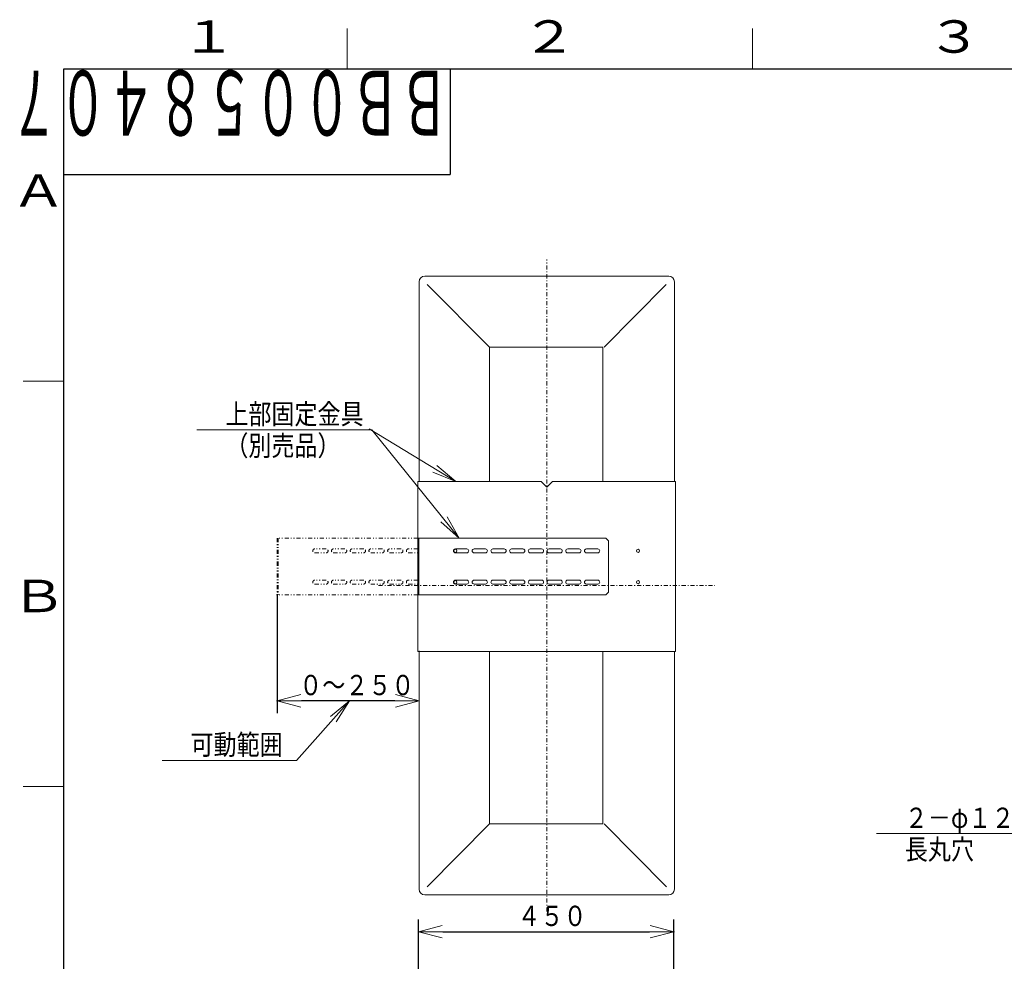
# Model space of a CAD drawing. Extents: x 0 to 420, y 0 to 297.
# Drawn here: x 20 to 141, y 177 to 293 of the extents above; entities that cross this region are included whole.
import ezdxf

# ---------------------------------------------------------------- set-up
doc = ezdxf.new("R2010")
doc.units = 0
doc.linetypes.add('DASHDOT', pattern=[1, 0.5, -0.25, 0, -0.25])
doc.linetypes.add('DIVIDE', pattern=[1.25, 0.5, -0.25, 0, -0.25, 0, -0.25])
doc.layers.get('0').update_dxf_attribs({"linetype": 'CONTINUOUS'})
for name, color, linetype in [('DD0', 7, 'CONTINUOUS'), ('M1', 3, 'CONTINUOUS'), ('M73', 7, 'CONTINUOUS'), ('M79', 7, 'CONTINUOUS')]:
    doc.layers.add(name, color=color, linetype=linetype)
doc.styles.get("Standard").update_dxf_attribs({"font": 'txt', "bigfont": 'BIGFONT'})
doc.dimstyles.new('LEADSTYL', dxfattribs={"dimtxt": 3.2, "dimasz": 3, "dimexe": 0.18, "dimexo": 0.0625, "dimgap": 1, "dimtad": 0, "dimtih": 1, "dimtoh": 1, "dimdec": 4, "dimzin": 0, "dimdsep": 46, "dimtxsty": 'STANDARD', "dimblk1": 'OPEN', "dimblk2": 'OPEN', "dimsah": 1, "dimcen": 0.09, "dimadec": 0, "dimazin": 0, "dimtfac": 1, "dimtdec": 4, "dimtofl": 0, "dimtmove": 0, "dimatfit": 3, "dimfxl": 1, "dimtolj": 1, "dimtzin": 0, "dimarcsym": 0})
doc.dimstyles.get("Standard").update_dxf_attribs({"dimtxt": 3.2, "dimasz": 3, "dimexe": 1.5, "dimexo": 0, "dimgap": 1, "dimtad": 3, "dimtih": 1, "dimtoh": 1, "dimdsep": 46, "dimtxsty": 'STANDARD', "dimblk1": 'OPEN', "dimblk2": 'OPEN', "dimsah": 1, "dimcen": 0.09, "dimadec": 0, "dimazin": 0, "dimtfac": 1, "dimtdec": 4, "dimtofl": 0, "dimtmove": 0, "dimatfit": 3, "dimfxl": 1, "dimtolj": 1, "dimtzin": 0, "dimlwd": 13, "dimlwe": 13, "dimarcsym": 0})

# ---------------------------------------------------------------- blocks, each defined once
blk = doc.blocks.new('_OPEN')
at = {"color": 0, "lineweight": 13}
for p, q in [((0, 0), (-1, 0)), ((-0.965926, 0.258819), (0, 0)), ((0, 0), (-0.965926, -0.258819))]:
    blk.add_line(p, q, dxfattribs=at)
blk = doc.blocks.new('*D22')
for p in [(100.294159, 180.594925), (68.794159, 172.061035), (100.294159, 172.061035)]:
    blk.add_point(p)
at = {"layer": 'DD0', "linetype": 'CONTINUOUS'}
for p, q in [((68.794159, 172.061035), (68.794159, 182.094925)), ((100.294159, 172.061035), (100.294159, 182.094925)), ((71.794159, 180.594925), (97.294159, 180.594925))]:
    blk.add_line(p, q, dxfattribs=at)
at = {"layer": 'DD0', "xscale": 3, "yscale": 3, "rotation": 180}
blk.add_blockref('_OPEN', (68.794159, 180.594925), dxfattribs=at)
at = {"layer": 'DD0', "xscale": 3, "yscale": 3}
blk.add_blockref('_OPEN', (100.294159, 180.594925), dxfattribs=at)
at = {"layer": 'DD0', "width": 0.833333}
blk.add_text('４５０', height=2.5, dxfattribs=at).set_placement((81.002493, 181.294922))
blk = doc.blocks.new('*D40')
for p in [(51.364494, 222.136841), (68.864494, 215.136841), (51.364494, 209.06633)]:
    blk.add_point(p)
at = {"layer": 'DD0', "linetype": 'CONTINUOUS'}
for p, q in [((51.364494, 222.136841), (51.364494, 207.56633)), ((65.864494, 209.06633), (54.364494, 209.06633))]:
    blk.add_line(p, q, dxfattribs=at)
at = {"layer": 'DD0', "xscale": 3, "yscale": 3, "rotation": 180}
blk.add_blockref('_OPEN', (51.364494, 209.06633), dxfattribs=at)
at = {"layer": 'DD0', "xscale": 3, "yscale": 3}
blk.add_blockref('_OPEN', (68.864494, 209.06633), dxfattribs=at)
at = {"layer": 'DD0', "width": 0.833333}
blk.add_text('０～２５０', height=2.5, dxfattribs=at).set_placement((54.072828, 209.766327))

msp = doc.modelspace()

# ---------------------------------------------------------------- linework, layer by layer
at = {"layer": 'M1', "color": 154, "linetype": 'DASHDOT', "lineweight": 13}
msp.add_line((84.614494, 183.076842), (84.614494, 263.506842), dxfattribs=at)
at = {"layer": 'M1', "linetype": 'CONTINUOUS', "lineweight": 13}
for p, q in [((99.664494, 261.441842), (69.564494, 261.441842)), ((68.864494, 260.741842), (68.864494, 236.136842)), ((77.544158, 252.691842), (69.878678, 260.419439)), ((91.684831, 252.691842), (99.35031, 260.419439)), ((100.364494, 236.136842), (100.364494, 260.741842)), ((91.544158, 252.691842), (77.544158, 252.691842)), ((77.544158, 236.136842), (77.544158, 252.691842)), ((91.544158, 236.136842), (91.544158, 252.691842)), ((68.864494, 215.136842), (68.864494, 185.841842)), ((77.544158, 193.891842), (77.544158, 215.136842)), ((91.544158, 193.891842), (91.544158, 215.136842)), ((100.364494, 185.841842), (100.364494, 215.136842)), ((77.544158, 193.891842), (69.838855, 186.124099)), ((91.544158, 193.891842), (77.544158, 193.891842)), ((91.684831, 193.891842), (99.390133, 186.124099)), ((69.564494, 185.141842), (99.664494, 185.141842))]:
    msp.add_line(p, q, dxfattribs=at)
at = {"layer": 'M1', "color": 154, "linetype": 'CONTINUOUS', "lineweight": 13}
for p, q in [((68.724494, 215.136842), (68.724494, 236.136842)), ((68.724494, 236.136842), (83.914494, 236.136842)), ((84.614494, 235.436842), (83.914494, 236.136842)), ((84.614494, 235.436842), (85.314494, 236.136842)), ((85.314494, 236.136842), (100.504494, 236.136842)), ((100.504494, 215.136842), (100.504494, 236.136842)), ((68.724494, 215.136842), (100.504494, 215.136842))]:
    msp.add_line(p, q, dxfattribs=at)
at = {"layer": 'M1', "color": 154, "linetype": 'DIVIDE', "lineweight": 13}
for p, q in [((51.364494, 229.136842), (51.364494, 222.136842)), ((68.724494, 229.136842), (51.364494, 229.136842)), ((51.476494, 228.786842), (51.364494, 228.786842)), ((51.476494, 229.136842), (51.476494, 222.136842)), ((57.384496, 227.806842), (55.984496, 227.806842)), ((55.984496, 227.316842), (57.384496, 227.316842)), ((59.694496, 227.806842), (58.294496, 227.806842)), ((58.294496, 227.316842), (59.694496, 227.316842)), ((62.004496, 227.806842), (60.604496, 227.806842)), ((60.604496, 227.316842), (62.004496, 227.316842)), ((64.314496, 227.806842), (62.914496, 227.806842)), ((62.914496, 227.316842), (64.314496, 227.316842)), ((66.624496, 227.806842), (65.224496, 227.806842)), ((65.224496, 227.316842), (66.624496, 227.316842)), ((68.724494, 227.806842), (67.534496, 227.806842)), ((67.534496, 227.316842), (68.724494, 227.316842)), ((57.384496, 223.956842), (55.984496, 223.956842)), ((59.694496, 223.956842), (58.294496, 223.956842)), ((62.004496, 223.956842), (60.604496, 223.956842)), ((64.314496, 223.956842), (62.914496, 223.956842)), ((66.624496, 223.956842), (65.224496, 223.956842)), ((68.724494, 223.956842), (67.534496, 223.956842)), ((51.476494, 222.486842), (51.364494, 222.486842)), ((55.984496, 223.466842), (57.384496, 223.466842)), ((58.294496, 223.466842), (59.694496, 223.466842)), ((60.604496, 223.466842), (62.004496, 223.466842)), ((62.914496, 223.466842), (64.314496, 223.466842)), ((65.224496, 223.466842), (66.624496, 223.466842)), ((67.534496, 223.466842), (68.724494, 223.466842)), ((68.724494, 222.136842), (51.364494, 222.136842))]:
    msp.add_line(p, q, dxfattribs=at)
at = {"layer": 'M1', "color": 114, "linetype": 'CONTINUOUS', "lineweight": 13}
for p, q in [((68.724494, 229.136842), (68.724494, 222.136842)), ((91.894495, 229.136842), (68.724494, 229.136842)), ((68.836494, 228.786842), (68.724494, 228.786842)), ((68.836494, 229.136842), (68.836494, 222.136842)), ((92.244495, 228.786842), (91.894495, 229.136842)), ((92.244495, 222.486842), (92.244495, 228.786842)), ((74.744496, 227.806842), (73.344496, 227.806842)), ((73.344496, 227.316842), (74.744496, 227.316842)), ((77.054496, 227.806842), (75.654496, 227.806842)), ((75.654496, 227.316842), (77.054496, 227.316842)), ((79.364496, 227.806842), (77.964496, 227.806842)), ((77.964496, 227.316842), (79.364496, 227.316842)), ((81.674496, 227.806842), (80.274496, 227.806842)), ((80.274496, 227.316842), (81.674496, 227.316842)), ((83.984495, 227.806842), (82.584496, 227.806842)), ((82.584496, 227.316842), (83.984495, 227.316842)), ((86.294495, 227.806842), (84.894495, 227.806842)), ((84.894495, 227.316842), (86.294495, 227.316842)), ((88.604495, 227.806842), (87.204495, 227.806842)), ((87.204495, 227.316842), (88.604495, 227.316842)), ((90.914495, 227.806842), (89.514495, 227.806842)), ((89.514495, 227.316842), (90.914495, 227.316842)), ((74.744496, 223.956842), (73.344496, 223.956842)), ((77.054496, 223.956842), (75.654496, 223.956842)), ((79.364496, 223.956842), (77.964496, 223.956842)), ((81.674496, 223.956842), (80.274496, 223.956842)), ((83.984495, 223.956842), (82.584496, 223.956842)), ((86.294495, 223.956842), (84.894495, 223.956842)), ((88.604495, 223.956842), (87.204495, 223.956842)), ((90.914495, 223.956842), (89.514495, 223.956842)), ((68.836494, 222.486842), (68.724494, 222.486842)), ((73.344496, 223.466842), (74.744496, 223.466842)), ((75.654496, 223.466842), (77.054496, 223.466842)), ((77.964496, 223.466842), (79.364496, 223.466842)), ((80.274496, 223.466842), (81.674496, 223.466842)), ((82.584496, 223.466842), (83.984495, 223.466842)), ((84.894495, 223.466842), (86.294495, 223.466842)), ((87.204495, 223.466842), (88.604495, 223.466842)), ((89.514495, 223.466842), (90.914495, 223.466842)), ((91.894495, 222.136842), (92.244495, 222.486842)), ((91.894495, 222.136842), (68.724494, 222.136842))]:
    msp.add_line(p, q, dxfattribs=at)
at = {"layer": 'M1', "linetype": 'DASHDOT', "lineweight": 13}
msp.add_line((63.864494, 223.291842), (105.364494, 223.291842), dxfattribs=at)
at = {"layer": 'M1', "color": 154, "linetype": 'CONTINUOUS', "lineweight": 13}
for centre in [(73.344494, 227.561842), (95.884494, 227.561842), (73.344494, 223.711842), (95.884494, 223.711842)]:
    msp.add_circle(centre, 0.1925, dxfattribs=at)
at = {"layer": 'M1', "linetype": 'CONTINUOUS', "lineweight": 13}
for centre, start, end in [((69.564494, 260.741842), 90, 180), ((99.664494, 260.741842), 0, 90), ((69.564494, 185.841842), 180, 270), ((99.664494, 185.841842), 270, 360)]:
    msp.add_arc(centre, 0.7, start, end, dxfattribs=at)
at = {"layer": 'M1', "color": 154, "linetype": 'DIVIDE', "lineweight": 13}
for centre, start, end in [((55.984496, 227.561842), 90, 270), ((57.384496, 227.561842), 270, 450), ((58.294496, 227.561842), 90, 270), ((59.694496, 227.561842), 270, 450), ((60.604496, 227.561842), 90, 270), ((62.004496, 227.561842), 270, 450), ((62.914496, 227.561842), 90, 270), ((64.314496, 227.561842), 270, 450), ((65.224496, 227.561842), 90, 270), ((66.624496, 227.561842), 270, 450), ((67.534496, 227.561842), 90, 270), ((55.984496, 223.711842), 90, 270), ((57.384496, 223.711842), 270, 450), ((58.294496, 223.711842), 90, 270), ((59.694496, 223.711842), 270, 450), ((60.604496, 223.711842), 90, 270), ((62.004496, 223.711842), 270, 450), ((62.914496, 223.711842), 90, 270), ((64.314496, 223.711842), 270, 450), ((65.224496, 223.711842), 90, 270), ((66.624496, 223.711842), 270, 450), ((67.534496, 223.711842), 90, 270)]:
    msp.add_arc(centre, 0.245, start, end, dxfattribs=at)
at = {"layer": 'M1', "color": 114, "linetype": 'CONTINUOUS', "lineweight": 13}
for centre, start, end in [((73.344496, 227.561842), 90, 270), ((74.744496, 227.561842), 270, 450), ((75.654496, 227.561842), 90, 270), ((77.054496, 227.561842), 270, 450), ((77.964496, 227.561842), 90, 270), ((79.364496, 227.561842), 270, 450), ((80.274496, 227.561842), 90, 270), ((81.674496, 227.561842), 270, 450), ((82.584496, 227.561842), 90, 270), ((83.984495, 227.561842), 270, 450), ((84.894495, 227.561842), 90, 270), ((86.294495, 227.561842), 270, 450), ((87.204495, 227.561842), 90, 270), ((88.604495, 227.561842), 270, 450), ((89.514495, 227.561842), 90, 270), ((90.914495, 227.561842), 270, 450), ((73.344496, 223.711842), 90, 270), ((74.744496, 223.711842), 270, 450), ((75.654496, 223.711842), 90, 270), ((77.054496, 223.711842), 270, 450), ((77.964496, 223.711842), 90, 270), ((79.364496, 223.711842), 270, 450), ((80.274496, 223.711842), 90, 270), ((81.674496, 223.711842), 270, 450), ((82.584496, 223.711842), 90, 270), ((83.984495, 223.711842), 270, 450), ((84.894495, 223.711842), 90, 270), ((86.294495, 223.711842), 270, 450), ((87.204495, 223.711842), 90, 270), ((88.604495, 223.711842), 270, 450), ((89.514495, 223.711842), 90, 270), ((90.914495, 223.711842), 270, 450)]:
    msp.add_arc(centre, 0.245, start, end, dxfattribs=at)
at = {"layer": 'M79', "color": 7, "linetype": 'CONTINUOUS', "lineweight": 13}
for p, q in [((60, 287), (60, 292)), ((110, 287), (110, 292)), ((20, 248.5), (25, 248.5)), ((20, 198.5), (25, 198.5))]:
    msp.add_line(p, q, dxfattribs=at)
at = {"layer": 'M79', "color": 7, "linetype": 'CONTINUOUS', "lineweight": 25}
for p, q in [((25, 287), (410, 287)), ((25, 10), (25, 287)), ((72.699997, 287), (72.699997, 274)), ((25, 274), (72.699997, 274))]:
    msp.add_line(p, q, dxfattribs=at)

# ---------------------------------------------------------------- texts
at = {"layer": 'DD0', "width": 0.833333}
for s, p in [('上部固定金具', (44.954874, 243.193878)), ('（別売品）', (44.954874, 239.293884)), ('可動範囲', (40.655809, 202.416458)), ('２－φ１２×５０', (128.81114, 193.394089)), ('長丸穴', (128.81114, 189.494095))]:
    msp.add_text(s, height=2.5, dxfattribs=at).set_placement(p)
at = {"layer": 'M73', "width": 0.552083}
msp.add_text('ＢＢ００５８４０７', height=8, rotation=180.000005, dxfattribs=at).set_placement((72.558333, 286.799988))
at = {"layer": 'M79', "color": 7, "width": 1.25}
for s, p in [('１', (39.5, 289)), ('２', (81.5, 289)), ('３', (131.5, 289)), ('Ａ', (18.5, 270)), ('Ｂ', (18.5, 220))]:
    msp.add_text(s, height=4, dxfattribs=at).set_placement(p)

# ---------------------------------------------------------------- dimensions: what is measured, and where the dimension line sits
at = {"layer": 'DD0', "color": 7}
for base, p1, p2, text, override, picture, middle in [((51.364494, 209.06633), (68.864494, 215.136841), (51.364494, 222.136841), '０～２５０', {"dimtxt": 2.5, "dimexe": 13.641028, "dimexo": 1.24943e-06, "dimtih": 1, "dimtoh": 1, "dimtmove": 2, "dimlwd": 13, "dimlwe": 13}, '*D40', (60.114494, 211.01633)), ((100.294159, 180.594925), (68.794159, 172.061035), (100.294159, 172.061035), '４５０', {"dimtxt": 2.5, "dimexe": 1.500003, "dimexo": 3.2995e-06, "dimtih": 1, "dimtoh": 1, "dimtmove": 2, "dimlwd": 13, "dimlwe": 13}, '*D22', (84.544159, 182.544925))]:
    dim = msp.add_linear_dim(base=base, p1=p1, p2=p2, text=text, dimstyle='STANDARD', override=override, dxfattribs=at)
    dim.commit()
    dim.dimension.update_dxf_attribs({"geometry": picture, "text_midpoint": middle, "dimtype": 160})

# ---------------------------------------------------------------- leaders
at = {"layer": 'DD0'}
for points in [[(73.826347, 229.136841), (63.046539, 242.493881), (41.446541, 242.493881)], [(73.378502, 236.136841), (62.683662, 242.600052)], [(60.270481, 209.06633), (53.747475, 201.716461), (37.147476, 201.716461)], [(193.311707, 176.986008), (151.902817, 192.694092), (125.302811, 192.694092)]]:
    msp.add_leader(points, dimstyle='LEADSTYL', override={"dimldrblk": 'OPEN', "dimlwd": 13, "dimlwe": 13}, dxfattribs=at)

doc.saveas('drawing.dxf')
